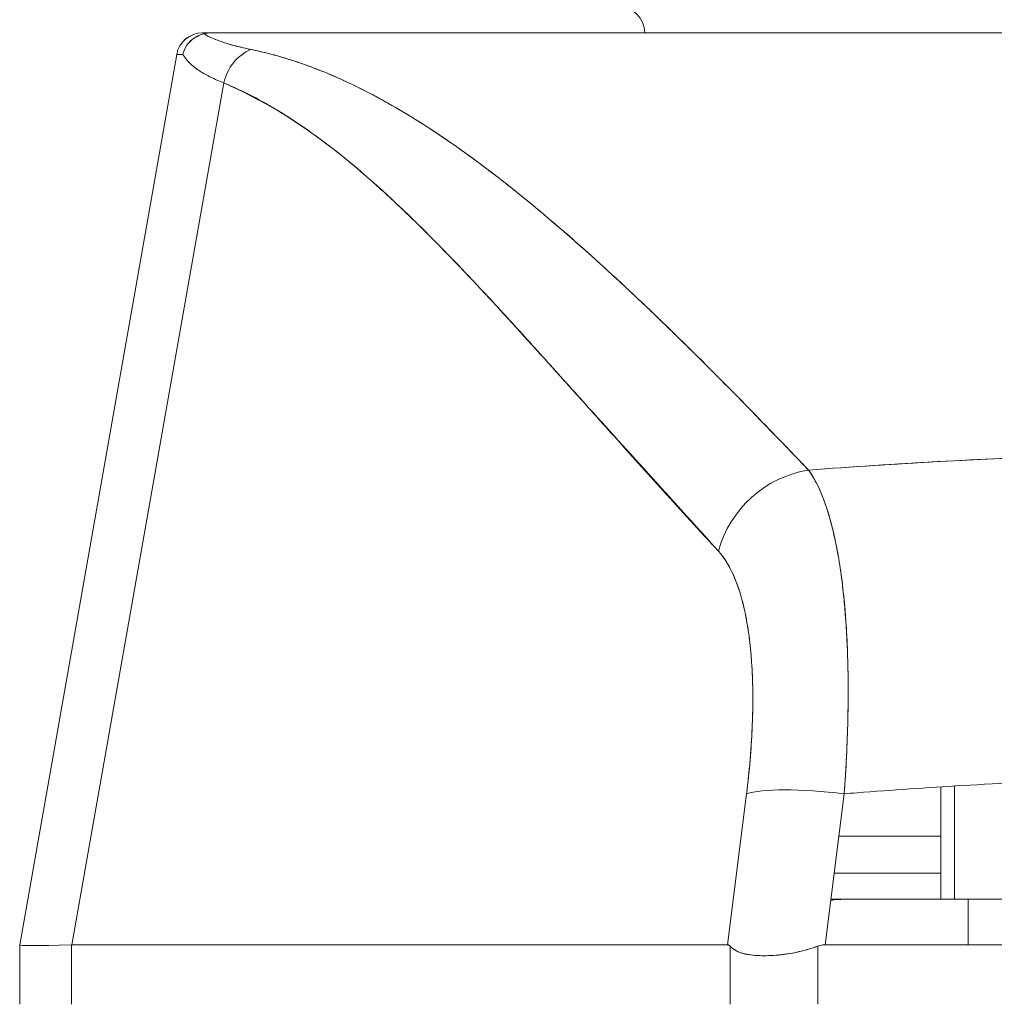
# Model space of a CAD drawing. Units: inches. Extents: x 13 to 358, y 38 to 224.
# Drawn here: x 114 to 115, y 67 to 68 of the extents above; entities that cross this region are included whole.
import ezdxf

# ---------------------------------------------------------------- set-up
doc = ezdxf.new("R2010")
doc.units = ezdxf.units.IN
doc.header["$LTSCALE"] = 22
doc.header["$MEASUREMENT"] = 0
doc.layers.add('Visible (ANSI)', color=7, linetype='Continuous', lineweight=5)

msp = doc.modelspace()

# ---------------------------------------------------------------- linework, layer by layer
at = {"layer": 'Visible (ANSI)'}
for p, q in [((114.27653, 68.05599), (114.28441, 68.05599)), ((114.28486, 68.05599), (114.95032, 68.05599)), ((114.28486, 68.05599), (114.28486, 68.05599)), ((114.25714, 68.03972), (114.13946, 67.3723)), ((114.17864, 67.3723), (114.29256, 68.01838)), ((114.42645, 67.99693), (114.42646, 67.99693)), ((114.53434, 67.91819), (114.53434, 67.91819)), ((114.53434, 67.91819), (114.53434, 67.91819)), ((114.5107, 67.8361), (114.5107, 67.83625)), ((114.5107, 67.83625), (114.5107, 67.8361)), ((114.53022, 67.81473), (114.53022, 67.81457)), ((114.75975, 67.52449), (114.75975, 67.52449)), ((114.68716, 67.51268), (114.68715, 67.51268)), ((114.75923, 67.51268), (114.75922, 67.51268)), ((114.68522, 67.493), (114.68523, 67.493)), ((114.75806, 67.493), (114.75807, 67.493)), ((114.83009, 67.40638), (114.83009, 67.49063)), ((114.84025, 67.40638), (114.84025, 67.49126)), ((114.84025, 67.49126), (114.84025, 67.40638)), ((114.68434, 67.48547), (114.67018, 67.3723)), ((114.67018, 67.3723), (114.68434, 67.48547)), ((114.75753, 67.48547), (114.74337, 67.3723)), ((114.68035, 67.45363), (114.68035, 67.45363)), ((114.68035, 67.45363), (114.68035, 67.45363)), ((114.83009, 67.45363), (114.75354, 67.45363)), ((114.83009, 67.45363), (114.75354, 67.45363)), ((114.84025, 67.45363), (114.84025, 67.45363)), ((114.84025, 67.45363), (114.84025, 67.45363)), ((114.6769, 67.42607), (114.6769, 67.42607)), ((114.6769, 67.42607), (114.6769, 67.42607)), ((114.83009, 67.42607), (114.75009, 67.42607)), ((114.75009, 67.42607), (114.83009, 67.42607)), ((114.84025, 67.42607), (114.84025, 67.42607)), ((114.84025, 67.42607), (114.84025, 67.42607)), ((114.67444, 67.40638), (114.67444, 67.40638)), ((114.75746, 67.40638), (114.74763, 67.40638)), ((114.85036, 67.40638), (114.75746, 67.40638)), ((114.85036, 67.3723), (114.85036, 67.40638)), ((114.85036, 67.40638), (114.85036, 67.3723)), ((115.38131, 67.40638), (114.85036, 67.40638)), ((114.13946, 67.37229), (114.13946, 67.32764)), ((114.1782, 67.32764), (114.1782, 67.37229)), ((114.1782, 67.37229), (114.1782, 67.32764)), ((114.17864, 67.3723), (114.67018, 67.3723)), ((114.67018, 67.3723), (114.17864, 67.3723)), ((114.67202, 67.32764), (114.67202, 67.37122)), ((114.67202, 67.37122), (114.67202, 67.32764)), ((114.73778, 67.32764), (114.73778, 67.37122)), ((114.73778, 67.37122), (114.73778, 67.32764)), ((114.74337, 67.3723), (115.48831, 67.3723))]:
    msp.add_line(p, q, dxfattribs=at)
for centre, radius, start, end in [((114.58828, 68.05599), 0.01969, 0, 90), ((114.27653, 68.0363), 0.01969, 90.00006, 170.00001), ((114.27653, 68.0363), 0.01968, 90, 170), ((114.69261, 67.42607), 0.01969, 210.53467, 210.53784)]:
    msp.add_arc(centre, radius, start, end, dxfattribs=at)
for centre, major_axis, ratio, start_param, end_param in [((114.98793, 68.05599), (-0.7114, 0), 0.00001, 0.00083, 0.148995), ((114.95571, 68.0364), (-0.69857, 0.00332), 0.000807, 6.168225, 6.283059), ((114.32277, 68.0129), (0.01165, 0.03125), 0.918447, 0.714615, 1.733976), ((114.32277, 68.0129), (-0.01165, -0.03125), 0.918447, 3.856208, 4.875568), ((114.73641, 67.65377), (-0.05778, -0.0535), 0.919117, 4.080772, 5.311688), ((114.73641, 67.65377), (0.05778, 0.0535), 0.919114, 0.939178, 2.17009), ((115.11584, 67.52449), (0.50787, 0), 0.00001, 2.572477, 2.57249), ((114.75753, 67.4718), (-0.07813, 0.00977), 0.172345, 4.733946, 5.946592), ((114.75753, 67.4718), (-0.07813, 0.00977), 0.172345, 4.733946, 5.946592), ((114.75746, 67.34733), (0, 0.05906), 0.943858, 0, 0.17941), ((114.75746, 67.34733), (0, 0.05906), 0.943858, 0, 0.17941), ((114.82659, 67.41566), (-0.68713, -0.04338), 0.010707, 6.282471, 6.619896)]:
    msp.add_ellipse(centre, major_axis=major_axis, ratio=ratio, start_param=start_param, end_param=end_param, dxfattribs=at)
for points, knots in [([(114.2776, 68.05525), (114.27586, 68.05482), (114.27414, 68.05418), (114.27253, 68.05335), (114.27178, 68.05296), (114.27106, 68.05253), (114.27036, 68.05207), (114.26818, 68.0506), (114.26632, 68.04877), (114.26485, 68.04666), (114.26338, 68.04455), (114.26232, 68.04215), (114.26175, 68.03977)], [0, 0, 0, 0, 0.227317, 0.227317, 0.227317, 0.333333, 0.333333, 0.333333, 0.666667, 0.666667, 0.666667, 1, 1, 1, 1]), ([(114.26175, 68.03977), (114.26232, 68.04217), (114.26337, 68.04455), (114.26485, 68.04667), (114.26633, 68.04878), (114.26823, 68.05064), (114.2704, 68.0521), (114.27258, 68.05355), (114.27505, 68.0546), (114.2776, 68.05525)], [0, 0, 0, 0, 0.333333, 0.333333, 0.333333, 0.666667, 0.666667, 0.666667, 1, 1, 1, 1]), ([(114.28486, 68.05599), (114.28415, 68.056), (114.28342, 68.05597), (114.28268, 68.05594), (114.28194, 68.0559), (114.2812, 68.05585), (114.28036, 68.05575), (114.27953, 68.05564), (114.2786, 68.05547), (114.2776, 68.05525)], [0, 0, 0, 0, 0.333333, 0.333333, 0.333333, 0.666667, 0.666667, 0.666667, 1, 1, 1, 1]), ([(114.28486, 68.05599), (114.28415, 68.05599), (114.28342, 68.05597), (114.28268, 68.05594), (114.28194, 68.0559), (114.2812, 68.05585), (114.28036, 68.05574), (114.27953, 68.05564), (114.2786, 68.05549), (114.2776, 68.05525)], [0, 0, 0, 0, 0.333333, 0.333333, 0.333333, 0.666667, 0.666667, 0.666667, 1, 1, 1, 1]), ([(114.2776, 68.05525), (114.28001, 68.05376), (114.28293, 68.05233), (114.28635, 68.05096), (114.28977, 68.04959), (114.29369, 68.04829), (114.29809, 68.04705), (114.3025, 68.04581), (114.3074, 68.04463), (114.31277, 68.04352)], [0, 0, 0, 0, 0.3333333, 0.3333333, 0.3333333, 0.6666667, 0.6666667, 0.6666667, 1, 1, 1, 1]), ([(114.2776, 68.05525), (114.27765, 68.05522), (114.2777, 68.05519), (114.27775, 68.05516), (114.27955, 68.05405), (114.28165, 68.05297), (114.28403, 68.05193), (114.2864, 68.05089), (114.28906, 68.04988), (114.29199, 68.04891), (114.29491, 68.04794), (114.29811, 68.04701), (114.30158, 68.04611), (114.30504, 68.04521), (114.30877, 68.04435), (114.31277, 68.04352)], [0, 0, 0, 0, 0.0066, 0.0066, 0.0066, 0.256927, 0.256927, 0.256927, 0.505833, 0.505833, 0.505833, 0.753477, 0.753477, 0.753477, 1, 1, 1, 1]), ([(114.95037, 68.05599), (114.90161, 68.05599), (114.85429, 68.05599), (114.80811, 68.05599), (114.76193, 68.05599), (114.7169, 68.05599), (114.67388, 68.05599), (114.63087, 68.05599), (114.58988, 68.05599), (114.5514, 68.05599), (114.51291, 68.05599), (114.47692, 68.05599), (114.44389, 68.05599), (114.41087, 68.05599), (114.3808, 68.05599), (114.35423, 68.05599), (114.32767, 68.05599), (114.3046, 68.05599), (114.28486, 68.05599)], [0, 0, 0, 0, 0.166667, 0.166667, 0.166667, 0.333333, 0.333333, 0.333333, 0.5, 0.5, 0.5, 0.666667, 0.666667, 0.666667, 0.833333, 0.833333, 0.833333, 1, 1, 1, 1]), ([(114.29256, 68.01838), (114.28895, 68.01982), (114.28562, 68.02129), (114.28257, 68.02281), (114.28116, 68.02352), (114.2798, 68.02423), (114.27851, 68.02496), (114.27703, 68.02579), (114.27563, 68.02663), (114.27432, 68.02749), (114.27203, 68.02898), (114.26999, 68.03051), (114.26822, 68.03208), (114.26809, 68.0322), (114.26796, 68.03231), (114.26783, 68.03242), (114.26597, 68.03411), (114.2644, 68.03584), (114.26313, 68.03762), (114.26262, 68.03833), (114.26216, 68.03904), (114.26175, 68.03977)], [0, 0, 0, 0, 0.227322, 0.227322, 0.227322, 0.333333, 0.333333, 0.333333, 0.45463, 0.45463, 0.45463, 0.666667, 0.666667, 0.666667, 0.681967, 0.681967, 0.681967, 0.9093, 0.9093, 0.9093, 1, 1, 1, 1]), ([(114.31277, 68.04352), (114.32608, 68.04072), (114.33923, 68.03702), (114.35229, 68.03242), (114.36536, 68.02782), (114.37832, 68.02233), (114.39139, 68.01596), (114.40445, 68.00959), (114.41761, 68.00234), (114.43102, 67.99419), (114.44442, 67.98605), (114.45805, 67.97699), (114.47207, 67.96696), (114.48609, 67.95693), (114.50049, 67.94592), (114.51542, 67.93384), (114.53035, 67.92176), (114.54581, 67.9086), (114.56196, 67.89423), (114.57812, 67.87985), (114.59497, 67.86425), (114.61274, 67.84727), (114.63052, 67.8303), (114.64922, 67.81193), (114.66883, 67.79206), (114.68843, 67.77219), (114.70894, 67.75082), (114.73084, 67.72821)], [0, 0, 0, 0, 0.111111, 0.111111, 0.111111, 0.222222, 0.222222, 0.222222, 0.333333, 0.333333, 0.333333, 0.444444, 0.444444, 0.444444, 0.555556, 0.555556, 0.555556, 0.666667, 0.666667, 0.666667, 0.777778, 0.777778, 0.777778, 0.888889, 0.888889, 0.888889, 1, 1, 1, 1]), ([(114.31277, 68.04352), (114.31737, 68.04257), (114.322, 68.0415), (114.32666, 68.0403), (114.33125, 68.03911), (114.33587, 68.0378), (114.34052, 68.03636), (114.3451, 68.03494), (114.34971, 68.03339), (114.35435, 68.03172), (114.35894, 68.03007), (114.36355, 68.02829), (114.36818, 68.02639), (114.37278, 68.02451), (114.3774, 68.02251), (114.38204, 68.02038), (114.38665, 68.01827), (114.39129, 68.01605), (114.39595, 68.01371), (114.40014, 68.0116), (114.40436, 68.00939), (114.4086, 68.0071), (114.40904, 68.00685), (114.40949, 68.00661), (114.40993, 68.00637), (114.41461, 68.00381), (114.4193, 68.00115), (114.42402, 67.99837), (114.42874, 67.9956), (114.43348, 67.99271), (114.43823, 67.98972), (114.443, 67.98673), (114.44779, 67.98362), (114.4526, 67.98042), (114.45743, 67.9772), (114.46228, 67.97387), (114.46715, 67.97045), (114.47204, 67.967), (114.47696, 67.96345), (114.4819, 67.9598), (114.48688, 67.95613), (114.49188, 67.95235), (114.4969, 67.94848), (114.50147, 67.94495), (114.50606, 67.94134), (114.51067, 67.93766), (114.51117, 67.93726), (114.51167, 67.93686), (114.51217, 67.93646), (114.51734, 67.93231), (114.52253, 67.92806), (114.52774, 67.92372), (114.53303, 67.91933), (114.53833, 67.91483), (114.54366, 67.91025), (114.54907, 67.9056), (114.5545, 67.90086), (114.55995, 67.89602), (114.56549, 67.89111), (114.57106, 67.8861), (114.57665, 67.88101), (114.58235, 67.87582), (114.58807, 67.87054), (114.59381, 67.86517), (114.59968, 67.8597), (114.60557, 67.85413), (114.61147, 67.84849), (114.61375, 67.84631), (114.61604, 67.84412), (114.61833, 67.84192), (114.6221, 67.83828), (114.62588, 67.83462), (114.62968, 67.83092), (114.63592, 67.82483), (114.64219, 67.81866), (114.64848, 67.81242), (114.65494, 67.80601), (114.66142, 67.79952), (114.66793, 67.79295), (114.67462, 67.7862), (114.68135, 67.77937), (114.68809, 67.77247), (114.69504, 67.76536), (114.70202, 67.75818), (114.70902, 67.75093), (114.71626, 67.74343), (114.72353, 67.73585), (114.73084, 67.72821)], [0, 0, 0, 0, 0.037382, 0.037382, 0.037382, 0.074234, 0.074234, 0.074234, 0.110636, 0.110636, 0.110636, 0.146671, 0.146671, 0.146671, 0.182417, 0.182417, 0.182417, 0.217957, 0.217957, 0.217957, 0.25, 0.25, 0.25, 0.253368, 0.253368, 0.253368, 0.288725, 0.288725, 0.288725, 0.324095, 0.324095, 0.324095, 0.359547, 0.359547, 0.359547, 0.39515, 0.39515, 0.39515, 0.430974, 0.430974, 0.430974, 0.467089, 0.467089, 0.467089, 0.5, 0.5, 0.5, 0.503564, 0.503564, 0.503564, 0.540473, 0.540473, 0.540473, 0.577897, 0.577897, 0.577897, 0.615918, 0.615918, 0.615918, 0.654622, 0.654622, 0.654622, 0.694093, 0.694093, 0.694093, 0.734423, 0.734423, 0.734423, 0.75, 0.75, 0.75, 0.775706, 0.775706, 0.775706, 0.818036, 0.818036, 0.818036, 0.861515, 0.861515, 0.861515, 0.906243, 0.906243, 0.906243, 0.952322, 0.952322, 0.952322, 1, 1, 1, 1]), ([(114.29256, 68.01838), (114.31969, 68.00662), (114.34766, 67.98987), (114.37636, 67.96744), (114.40505, 67.94501), (114.43448, 67.9169), (114.46497, 67.88517), (114.49547, 67.85344), (114.52702, 67.81808), (114.56002, 67.78153), (114.59302, 67.74497), (114.62746, 67.70721), (114.66322, 67.66744)], [0, 0, 0, 0, 0.25, 0.25, 0.25, 0.5, 0.5, 0.5, 0.75, 0.75, 0.75, 1, 1, 1, 1]), ([(114.66322, 67.66744), (114.65618, 67.67505), (114.64914, 67.68268), (114.64212, 67.69036), (114.63545, 67.69764), (114.6288, 67.70496), (114.62215, 67.7123), (114.61581, 67.7193), (114.60948, 67.72632), (114.60316, 67.73335), (114.59712, 67.74007), (114.59108, 67.7468), (114.58505, 67.75354), (114.57928, 67.75998), (114.57351, 67.76643), (114.56774, 67.77288), (114.56222, 67.77907), (114.55669, 67.78525), (114.55116, 67.79142), (114.54585, 67.79735), (114.54054, 67.80326), (114.53523, 67.80917), (114.53012, 67.81484), (114.52501, 67.82051), (114.51989, 67.82615), (114.51496, 67.83159), (114.51002, 67.83701), (114.50508, 67.8424), (114.50031, 67.8476), (114.49553, 67.85278), (114.49074, 67.85793), (114.48826, 67.86059), (114.48578, 67.86325), (114.48329, 67.8659), (114.48114, 67.8682), (114.47899, 67.87048), (114.47683, 67.87276), (114.47233, 67.87751), (114.46782, 67.88223), (114.4633, 67.88691), (114.45891, 67.89145), (114.45451, 67.89595), (114.45009, 67.90039), (114.4458, 67.90472), (114.4415, 67.909), (114.43718, 67.91323), (114.43297, 67.91735), (114.42875, 67.92142), (114.42452, 67.92543), (114.42038, 67.92934), (114.41623, 67.9332), (114.41207, 67.937), (114.408, 67.94071), (114.40391, 67.94436), (114.3998, 67.94794), (114.39578, 67.95146), (114.39174, 67.9549), (114.38768, 67.95827), (114.38369, 67.96158), (114.37969, 67.96482), (114.37567, 67.96799), (114.37171, 67.9711), (114.36774, 67.97413), (114.36374, 67.97708), (114.35981, 67.97999), (114.35585, 67.98282), (114.35187, 67.98556), (114.34795, 67.98826), (114.344, 67.99088), (114.34004, 67.99341), (114.33612, 67.99591), (114.33217, 67.99831), (114.32821, 68.00062), (114.32428, 68.00291), (114.32033, 68.00511), (114.31636, 68.0072), (114.31243, 68.00927), (114.30847, 68.01125), (114.30449, 68.01312), (114.30054, 68.01498), (114.29656, 68.01674), (114.29256, 68.01838)], [0, 0, 0, 0, 0.058373, 0.058373, 0.058373, 0.113771, 0.113771, 0.113771, 0.166588, 0.166588, 0.166588, 0.217025, 0.217025, 0.217025, 0.265271, 0.265271, 0.265271, 0.311506, 0.311506, 0.311506, 0.355892, 0.355892, 0.355892, 0.398581, 0.398581, 0.398581, 0.439711, 0.439711, 0.439711, 0.479413, 0.479413, 0.479413, 0.5, 0.5, 0.5, 0.517807, 0.517807, 0.517807, 0.555021, 0.555021, 0.555021, 0.59116, 0.59116, 0.59116, 0.62632, 0.62632, 0.62632, 0.660593, 0.660593, 0.660593, 0.694065, 0.694065, 0.694065, 0.726815, 0.726815, 0.726815, 0.75892, 0.75892, 0.75892, 0.79045, 0.79045, 0.79045, 0.821471, 0.821471, 0.821471, 0.852043, 0.852043, 0.852043, 0.882223, 0.882223, 0.882223, 0.912065, 0.912065, 0.912065, 0.941613, 0.941613, 0.941613, 0.970914, 0.970914, 0.970914, 1, 1, 1, 1]), ([(114.73084, 67.72821), (114.76371, 67.73063), (114.79656, 67.73276), (114.8293, 67.73458), (114.88297, 67.73756), (114.93636, 67.73972), (114.98914, 67.74104), (114.999, 67.74128), (115.00883, 67.7415), (115.01865, 67.74169), (115.08293, 67.74292), (115.14651, 67.74294), (115.21078, 67.74173), (115.22134, 67.74153), (115.23192, 67.7413), (115.24252, 67.74104), (115.29474, 67.73973), (115.34755, 67.73761), (115.40064, 67.73468), (115.43395, 67.73284), (115.46738, 67.73068), (115.50083, 67.72821)], [0, 0, 0, 0, 0.126313, 0.126313, 0.126313, 0.333333, 0.333333, 0.333333, 0.371996, 0.371996, 0.371996, 0.62508, 0.62508, 0.62508, 0.666667, 0.666667, 0.666667, 0.871465, 0.871465, 0.871465, 1, 1, 1, 1]), ([(114.73084, 67.72821), (114.79567, 67.73298), (114.8596, 67.73657), (114.92362, 67.73899), (114.98763, 67.7414), (115.05174, 67.74262), (115.11584, 67.74262), (115.17994, 67.74262), (115.24405, 67.7414), (115.30807, 67.73899), (115.37208, 67.73657), (115.43601, 67.73298), (115.50083, 67.72821)], [0, 0, 0, 0, 0.25, 0.25, 0.25, 0.5, 0.5, 0.5, 0.75, 0.75, 0.75, 1, 1, 1, 1]), ([(114.73084, 67.72821), (114.73138, 67.72747), (114.73191, 67.7267), (114.73243, 67.7259), (114.73378, 67.72385), (114.73509, 67.72161), (114.73636, 67.71919), (114.73763, 67.71678), (114.73885, 67.71419), (114.74003, 67.71143), (114.74074, 67.70976), (114.74143, 67.70804), (114.74211, 67.70625), (114.74255, 67.70508), (114.74299, 67.70388), (114.74342, 67.70265), (114.7445, 67.69956), (114.74553, 67.69631), (114.74651, 67.6929), (114.7475, 67.68948), (114.74843, 67.68592), (114.74932, 67.6822), (114.74984, 67.67998), (114.75035, 67.67771), (114.75084, 67.67539), (114.75118, 67.67382), (114.7515, 67.67222), (114.75182, 67.6706), (114.7526, 67.66659), (114.75333, 67.66243), (114.75401, 67.65814), (114.75469, 67.65385), (114.75532, 67.64942), (114.7559, 67.64486), (114.75624, 67.64218), (114.75655, 67.63946), (114.75686, 67.6367), (114.75707, 67.63475), (114.75727, 67.63278), (114.75747, 67.63079), (114.75793, 67.62597), (114.75835, 67.62104), (114.75871, 67.61599), (114.75907, 67.61093), (114.75938, 67.60577), (114.75963, 67.6005), (114.75978, 67.59747), (114.75991, 67.59441), (114.76002, 67.59131), (114.7601, 67.58902), (114.76017, 67.58671), (114.76023, 67.58438), (114.76037, 67.57892), (114.76046, 67.57335), (114.7605, 67.56769), (114.76053, 67.56203), (114.76051, 67.55628), (114.76043, 67.55044), (114.76039, 67.54714), (114.76033, 67.54381), (114.76025, 67.54045), (114.76019, 67.53788), (114.76012, 67.5353), (114.76004, 67.5327), (114.75985, 67.52671), (114.75961, 67.52064), (114.75931, 67.51452), (114.75901, 67.50839), (114.75866, 67.5022), (114.75826, 67.49596), (114.75803, 67.49248), (114.75779, 67.48898), (114.75753, 67.48547)], [0, 0, 0, 0, 0.021607, 0.021607, 0.021607, 0.077357, 0.077357, 0.077357, 0.133054, 0.133054, 0.133054, 0.166667, 0.166667, 0.166667, 0.188734, 0.188734, 0.188734, 0.244434, 0.244434, 0.244434, 0.300147, 0.300147, 0.300147, 0.333333, 0.333333, 0.333333, 0.355862, 0.355862, 0.355862, 0.411578, 0.411578, 0.411578, 0.467311, 0.467311, 0.467311, 0.5, 0.5, 0.5, 0.523075, 0.523075, 0.523075, 0.57886, 0.57886, 0.57886, 0.634636, 0.634636, 0.634636, 0.666667, 0.666667, 0.666667, 0.69037, 0.69037, 0.69037, 0.746068, 0.746068, 0.746068, 0.801783, 0.801783, 0.801783, 0.833333, 0.833333, 0.833333, 0.85749, 0.85749, 0.85749, 0.913181, 0.913181, 0.913181, 0.968909, 0.968909, 0.968909, 1, 1, 1, 1]), ([(114.75753, 67.48547), (114.75894, 67.50419), (114.75984, 67.5227), (114.76025, 67.54045), (114.76066, 67.55821), (114.76058, 67.57521), (114.76002, 67.59132), (114.75945, 67.60742), (114.75839, 67.62262), (114.75686, 67.63671), (114.75532, 67.65079), (114.75331, 67.66375), (114.75084, 67.6754), (114.74838, 67.68705), (114.74545, 67.69738), (114.74211, 67.70625), (114.73876, 67.71513), (114.735, 67.72253), (114.73084, 67.72821)], [0, 0, 0, 0, 0.166667, 0.166667, 0.166667, 0.333333, 0.333333, 0.333333, 0.5, 0.5, 0.5, 0.666667, 0.666667, 0.666667, 0.833333, 0.833333, 0.833333, 1, 1, 1, 1]), ([(114.66322, 67.66744), (114.668, 67.66215), (114.67213, 67.65534), (114.67561, 67.64689), (114.67909, 67.63844), (114.68193, 67.62835), (114.68408, 67.61698), (114.68623, 67.60561), (114.68769, 67.59294), (114.68844, 67.57916), (114.6892, 67.56538), (114.68924, 67.55049), (114.68856, 67.53483), (114.68788, 67.51918), (114.68647, 67.50277), (114.68434, 67.48547)], [0, 0, 0, 0, 0.2, 0.2, 0.2, 0.4, 0.4, 0.4, 0.6, 0.6, 0.6, 0.8, 0.8, 0.8, 1, 1, 1, 1]), ([(114.68434, 67.48547), (114.68467, 67.48811), (114.68498, 67.49074), (114.68528, 67.49337), (114.68581, 67.49805), (114.68628, 67.50271), (114.6867, 67.50734), (114.68712, 67.51193), (114.68748, 67.5165), (114.68779, 67.52102), (114.6881, 67.52551), (114.68835, 67.52996), (114.68854, 67.53436), (114.68873, 67.53873), (114.68887, 67.54306), (114.68895, 67.54732), (114.68903, 67.55157), (114.68906, 67.55575), (114.68903, 67.55986), (114.689, 67.56397), (114.68891, 67.568), (114.68877, 67.57196), (114.68863, 67.57592), (114.68843, 67.57979), (114.68817, 67.58358), (114.68792, 67.58738), (114.68761, 67.59108), (114.68725, 67.59469), (114.68709, 67.59626), (114.68692, 67.59781), (114.68674, 67.59935), (114.68651, 67.60134), (114.68626, 67.6033), (114.686, 67.60524), (114.68552, 67.60865), (114.685, 67.61197), (114.68442, 67.61519), (114.68384, 67.6184), (114.6832, 67.62151), (114.68252, 67.62451), (114.68183, 67.62752), (114.68109, 67.63041), (114.6803, 67.63318), (114.67951, 67.63597), (114.67867, 67.63863), (114.67778, 67.64118), (114.67689, 67.64373), (114.67594, 67.64616), (114.67495, 67.64845), (114.67396, 67.65076), (114.67292, 67.65294), (114.67183, 67.65499), (114.67074, 67.65705), (114.6696, 67.65897), (114.66842, 67.66076), (114.66723, 67.66256), (114.666, 67.66422), (114.66472, 67.66574), (114.66423, 67.66633), (114.66373, 67.66689), (114.66322, 67.66744)], [0, 0, 0, 0, 0.031589, 0.031589, 0.031589, 0.087981, 0.087981, 0.087981, 0.14403, 0.14403, 0.14403, 0.199779, 0.199779, 0.199779, 0.255256, 0.255256, 0.255256, 0.310513, 0.310513, 0.310513, 0.36568, 0.36568, 0.36568, 0.420831, 0.420831, 0.420831, 0.475991, 0.475991, 0.475991, 0.5, 0.5, 0.5, 0.531175, 0.531175, 0.531175, 0.586356, 0.586356, 0.586356, 0.641598, 0.641598, 0.641598, 0.696973, 0.696973, 0.696973, 0.752544, 0.752544, 0.752544, 0.808363, 0.808363, 0.808363, 0.864488, 0.864488, 0.864488, 0.920979, 0.920979, 0.920979, 0.977864, 0.977864, 0.977864, 1, 1, 1, 1]), ([(115.47415, 67.48547), (115.44408, 67.48784), (115.414, 67.48993), (115.38392, 67.49172), (115.32434, 67.49528), (115.26473, 67.4977), (115.20512, 67.4989), (115.1449, 67.50012), (115.08467, 67.5001), (115.02445, 67.49885), (114.96499, 67.49762), (114.90555, 67.49518), (114.84612, 67.49162), (114.8198, 67.49004), (114.79349, 67.48823), (114.76718, 67.48622), (114.76396, 67.48598), (114.76074, 67.48573), (114.75753, 67.48547)], [0, 0, 0, 0, 0.125959, 0.125959, 0.125959, 0.375449, 0.375449, 0.375449, 0.627486, 0.627486, 0.627486, 0.876322, 0.876322, 0.876322, 0.986527, 0.986527, 0.986527, 1, 1, 1, 1]), ([(114.13946, 67.37229), (114.13946, 67.37229), (114.13946, 67.37229), (114.13946, 67.3723), (114.13946, 67.3723), (114.13946, 67.3723), (114.13946, 67.3723), (114.13946, 67.3723), (114.13946, 67.3723), (114.13946, 67.3723)], [0, 0, 0, 0, 0.333333, 0.333333, 0.333333, 0.666667, 0.666667, 0.666667, 1, 1, 1, 1]), ([(114.17864, 67.3723), (114.17859, 67.3723), (114.17854, 67.3723), (114.17849, 67.3723), (114.17844, 67.3723), (114.17839, 67.3723), (114.17834, 67.3723), (114.1783, 67.37229), (114.17825, 67.37229), (114.1782, 67.37229)], [0, 0, 0, 0, 0.333333, 0.333333, 0.333333, 0.666667, 0.666667, 0.666667, 1, 1, 1, 1]), ([(114.67202, 67.37122), (114.67183, 67.37146), (114.67163, 67.37165), (114.67142, 67.37181), (114.67122, 67.37196), (114.67102, 67.37208), (114.67081, 67.37217), (114.6706, 67.37225), (114.67039, 67.37229), (114.67018, 67.3723)], [0, 0, 0, 0, 0.333333, 0.333333, 0.333333, 0.666667, 0.666667, 0.666667, 1, 1, 1, 1]), ([(114.67202, 67.37122), (114.67183, 67.37146), (114.67162, 67.37165), (114.67142, 67.37181), (114.67122, 67.37197), (114.67101, 67.37209), (114.6708, 67.37217), (114.6706, 67.37225), (114.67039, 67.37229), (114.67018, 67.3723)], [0, 0, 0, 0, 0.333333, 0.333333, 0.333333, 0.666667, 0.666667, 0.666667, 1, 1, 1, 1]), ([(114.67202, 67.37122), (114.67332, 67.36981), (114.67494, 67.3686), (114.67689, 67.36761), (114.67768, 67.3672), (114.67853, 67.36684), (114.67943, 67.36651), (114.68071, 67.36604), (114.6821, 67.36565), (114.68359, 67.36533), (114.68574, 67.36486), (114.6881, 67.36453), (114.69064, 67.36433), (114.69103, 67.3643), (114.69143, 67.36427), (114.69183, 67.36424), (114.69476, 67.36405), (114.69791, 67.36402), (114.70123, 67.36414), (114.70244, 67.36418), (114.70367, 67.36425), (114.70492, 67.36433), (114.70715, 67.36448), (114.70944, 67.3647), (114.71177, 67.36499), (114.71484, 67.36537), (114.71798, 67.36587), (114.72113, 67.36652), (114.72204, 67.3667), (114.72294, 67.3669), (114.72385, 67.36711), (114.72851, 67.36818), (114.73318, 67.36956), (114.73778, 67.37122)], [0, 0, 0, 0, 0.142203, 0.142203, 0.142203, 0.2, 0.2, 0.2, 0.281923, 0.281923, 0.281923, 0.4, 0.4, 0.4, 0.418336, 0.418336, 0.418336, 0.551505, 0.551505, 0.551505, 0.6, 0.6, 0.6, 0.686289, 0.686289, 0.686289, 0.8, 0.8, 0.8, 0.832512, 0.832512, 0.832512, 1, 1, 1, 1]), ([(114.73778, 67.37122), (114.73223, 67.36921), (114.72663, 67.36764), (114.72108, 67.36651), (114.71553, 67.36538), (114.71003, 67.36468), (114.70488, 67.36433), (114.69973, 67.36398), (114.69492, 67.36398), (114.69062, 67.36433), (114.68632, 67.36468), (114.68254, 67.36538), (114.67943, 67.36651), (114.67632, 67.36764), (114.67387, 67.36921), (114.67202, 67.37122)], [0, 0, 0, 0, 0.2, 0.2, 0.2, 0.4, 0.4, 0.4, 0.6, 0.6, 0.6, 0.8, 0.8, 0.8, 1, 1, 1, 1]), ([(114.74337, 67.3723), (114.74273, 67.37229), (114.74209, 67.37225), (114.74147, 67.37217), (114.74084, 67.37208), (114.74022, 67.37197), (114.73961, 67.37181), (114.73899, 67.37165), (114.73838, 67.37146), (114.73778, 67.37122)], [0, 0, 0, 0, 0.333333, 0.333333, 0.333333, 0.666667, 0.666667, 0.666667, 1, 1, 1, 1]), ([(114.74337, 67.3723), (114.74273, 67.37229), (114.74209, 67.37225), (114.74146, 67.37217), (114.74083, 67.37208), (114.74022, 67.37196), (114.7396, 67.37181), (114.73899, 67.37165), (114.73838, 67.37146), (114.73778, 67.37122)], [0, 0, 0, 0, 0.333333, 0.333333, 0.333333, 0.666667, 0.666667, 0.666667, 1, 1, 1, 1])]:
    msp.add_open_spline(points, degree=3, knots=knots, dxfattribs=at)
for points in [[(114.80387, 67.73311), (114.80387, 67.73311), (114.80387, 67.73311), (114.80387, 67.73311)], [(114.68523, 67.493), (114.68523, 67.493), (114.68523, 67.493), (114.68522, 67.493)], [(114.75807, 67.493), (114.75806, 67.493), (114.75806, 67.493), (114.75806, 67.493)]]:
    msp.add_open_spline(points, degree=3, dxfattribs=at)

doc.saveas('drawing.dxf')
